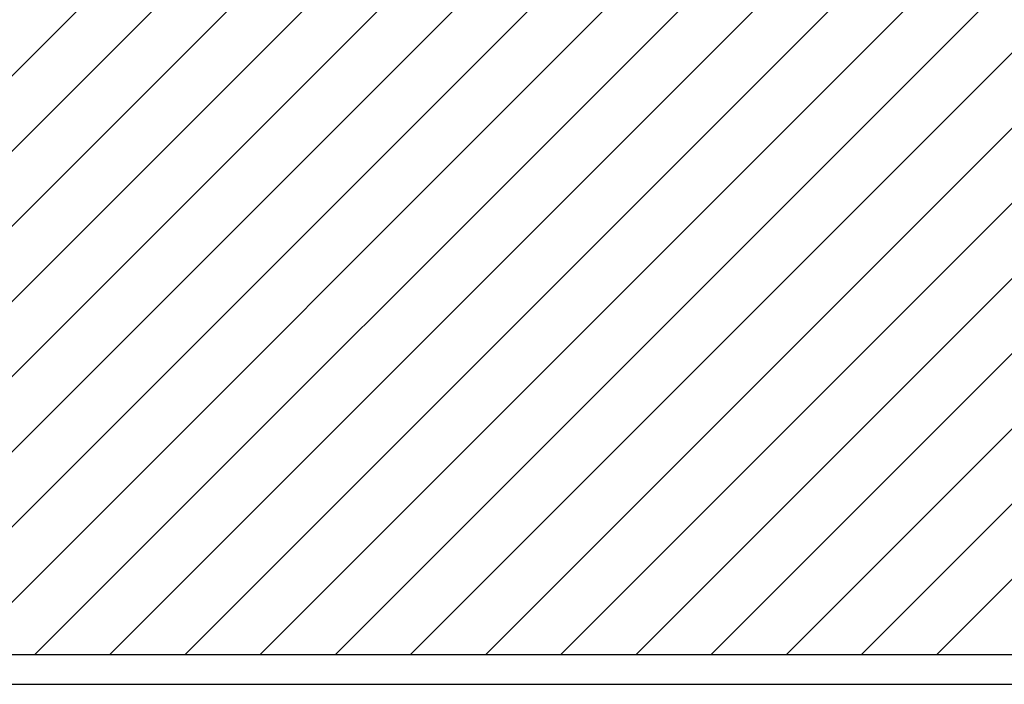
# Model space of a CAD drawing. Extents: x -134 to 1586, y 637 to 2234.
# Drawn here: x -11 to 220, y 754 to 910 of the extents above; entities that cross this region are included whole.
import ezdxf

# ---------------------------------------------------------------- set-up
doc = ezdxf.new("R2010")
doc.units = 0
doc.linetypes.add('SOLID', pattern=[0])
doc.layers.get('0').update_dxf_attribs({"linetype": 'CONTINUOUS'})
doc.layers.add('VIDRIO', color=7, linetype='SOLID')

# ---------------------------------------------------------------- blocks, each defined once
blk = doc.blocks.new('*X30')
at = {"color": 0, "linetype": 'CONTINUOUS'}
for p, q in [((-47.77, 862.13), (602.23, 1512.13)), ((-47.77, 844.45), (602.23, 1494.45)), ((-47.77, 826.78), (602.23, 1476.78)), ((-47.77, 809.1), (602.23, 1459.1)), ((-47.77, 791.42), (602.23, 1441.42)), ((-47.77, 773.74), (602.23, 1423.74)), ((-43.05, 760.79), (602.23, 1406.06)), ((-25.37, 760.79), (602.23, 1388.39)), ((-7.69, 760.79), (602.23, 1370.71)), ((9.98, 760.79), (602.23, 1353.03)), ((27.66, 760.79), (602.23, 1335.35)), ((45.34, 760.79), (602.23, 1317.68)), ((63.02, 760.79), (602.23, 1300)), ((80.69, 760.79), (602.23, 1282.32)), ((98.37, 760.79), (602.23, 1264.64)), ((116.05, 760.79), (602.23, 1246.97)), ((133.73, 760.79), (602.23, 1229.29)), ((151.4, 760.79), (602.23, 1211.61)), ((169.08, 760.79), (602.23, 1193.93)), ((186.76, 760.79), (602.23, 1176.25)), ((204.44, 760.79), (602.23, 1158.58))]:
    blk.add_line(p, q, dxfattribs=at)

msp = doc.modelspace()

# ---------------------------------------------------------------- linework, layer by layer
at = {"layer": 'VIDRIO'}
for p, q in [((-47.77, 760.79), (507.23, 760.79)), ((-134.1, 753.79), (952.23, 753.79))]:
    msp.add_line(p, q, dxfattribs=at)

# ---------------------------------------------------------------- block references
at = {"color": 253, "linetype": 'CONTINUOUS'}
msp.add_blockref('*X30', (0, 0), dxfattribs=at)

doc.saveas('drawing.dxf')
